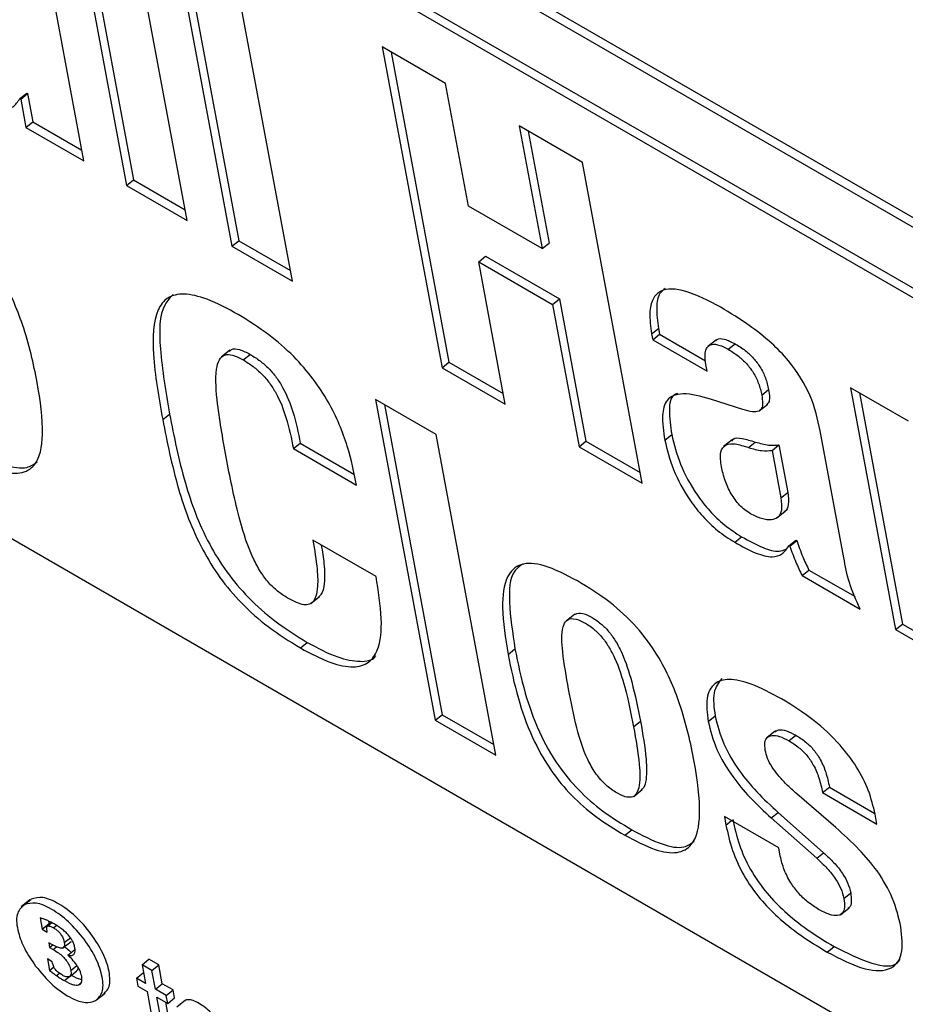
# Model space of a CAD drawing. Units: inches. Extents: x 0.1 to 10.8, y 0.2 to 8.4.
# Drawn here: x 9.2 to 9.2, y 6.1 to 6.1 of the extents above; entities that cross this region are included whole.
import ezdxf

# ---------------------------------------------------------------- set-up
doc = ezdxf.new("R2010")
doc.units = ezdxf.units.IN
doc.header["$MEASUREMENT"] = 0

msp = doc.modelspace()

# ---------------------------------------------------------------- linework, layer by layer
at = {"color": 7, "linetype": 'Continuous', "lineweight": 25}
for p, q in [((9.2727366, 6.06880611), (9.12863936, 6.15199168)), ((9.27303971, 6.06904913), (9.12894247, 6.1522347)), ((9.13080587, 6.14806996), (9.27168686, 6.0667411)), ((9.13050276, 6.14782694), (9.27138375, 6.06649808)), ((9.28224002, 6.02674439), (9.13363953, 6.11252963)), ((9.19060957, 6.11067635), (9.19323878, 6.09657472)), ((9.19100002, 6.11045096), (9.19354189, 6.09681773)), ((9.195902, 6.09503728), (9.19327279, 6.10913891)), ((9.19136691, 6.09765532), (9.1893858, 6.10828095)), ((9.19524078, 6.10800282), (9.19786998, 6.09390118)), ((9.19563122, 6.10777742), (9.19817309, 6.0941442)), ((9.2005332, 6.09236374), (9.19790399, 6.10646538)), ((9.20726397, 6.10106197), (9.20448517, 6.10266614)), ((9.20448517, 6.10266614), (9.20711438, 6.08856451)), ((9.20487561, 6.10244074), (9.20741749, 6.08880752)), ((9.20826928, 6.09567008), (9.20726397, 6.10106197)), ((9.18854877, 6.10039253), (9.18885188, 6.10063554)), ((9.1885873, 6.10037028), (9.18889041, 6.1006133)), ((9.18885188, 6.10063554), (9.18889041, 6.1006133)), ((9.18889041, 6.1006133), (9.1891224, 6.09936905)), ((9.18854877, 6.10039253), (9.1885873, 6.10037028)), ((9.1885873, 6.10037028), (9.18881929, 6.09912603)), ((9.18881929, 6.09912603), (9.1891224, 6.09936905)), ((9.18881929, 6.09912603), (9.19136691, 6.09765532)), ((9.1891224, 6.09936905), (9.19127958, 6.09812374)), ((9.21328521, 6.09758599), (9.21050598, 6.0991904)), ((9.21050598, 6.0991904), (9.21151128, 6.09379851)), ((9.21089642, 6.098965), (9.21181439, 6.09404153)), ((9.21591441, 6.08348435), (9.21328521, 6.09758599)), ((9.19323878, 6.09657472), (9.19354189, 6.09681773)), ((9.19323878, 6.09657472), (9.195902, 6.09503728)), ((9.19354189, 6.09681773), (9.19581466, 6.09550569)), ((9.21151128, 6.09379851), (9.20826928, 6.09567008)), ((9.19786998, 6.09390118), (9.19817309, 6.0941442)), ((9.19817309, 6.0941442), (9.20044586, 6.09283215)), ((9.21151128, 6.09379851), (9.21181439, 6.09404153)), ((9.19786998, 6.09390118), (9.2005332, 6.09236374)), ((9.20872586, 6.09322123), (9.20902896, 6.09346425)), ((9.20989318, 6.08696034), (9.20872586, 6.09322123)), ((9.20872586, 6.09322123), (9.21196787, 6.09134966)), ((9.20902896, 6.09346425), (9.21227097, 6.09159267)), ((9.21196787, 6.09134966), (9.21227097, 6.09159267)), ((9.21196787, 6.09134966), (9.21313519, 6.08508876)), ((9.21227097, 6.09159267), (9.2134383, 6.08533178)), ((9.21632656, 6.09004952), (9.21662966, 6.09029254)), ((9.21632656, 6.09004952), (9.21637442, 6.08979278)), ((9.21637442, 6.08979278), (9.21667753, 6.0900358)), ((9.21662966, 6.09029254), (9.21667753, 6.0900358)), ((9.21667753, 6.0900358), (9.21869768, 6.08886959)), ((9.21637442, 6.08979278), (9.21876751, 6.08841129)), ((9.21917249, 6.08979646), (9.2187936, 6.08949269)), ((9.2196896, 6.08937694), (9.2199927, 6.08961996)), ((9.19778315, 6.08933023), (9.19740427, 6.08902646)), ((9.19837032, 6.08890847), (9.19867343, 6.08915148)), ((9.20711438, 6.08856451), (9.20741749, 6.08880752)), ((9.20741749, 6.08880752), (9.20980585, 6.08742875)), ((9.20711438, 6.08856451), (9.20989318, 6.08696034)), ((9.21876751, 6.08841129), (9.21871229, 6.08870746)), ((9.22116768, 6.08736055), (9.22147079, 6.08760357)), ((9.22761582, 6.08621122), (9.2250682, 6.08768193)), ((9.2250682, 6.08768193), (9.22704932, 6.07705631)), ((9.22545864, 6.08745654), (9.22735242, 6.07729933)), ((9.20685083, 6.08563428), (9.20418741, 6.08717184)), ((9.20418741, 6.08717184), (9.20681662, 6.0730702)), ((9.22033799, 6.0867292), (9.21891014, 6.08718324)), ((9.20457785, 6.08694644), (9.20711973, 6.07331322)), ((9.22105132, 6.08666181), (9.2214302, 6.08696558)), ((9.19483032, 6.08628166), (9.19513342, 6.08652468)), ((9.22477541, 6.08020202), (9.22373331, 6.08579129)), ((9.20948004, 6.07153264), (9.20685083, 6.08563428)), ((9.21313519, 6.08508876), (9.2134383, 6.08533178)), ((9.2134383, 6.08533178), (9.21582708, 6.08395277)), ((9.2169041, 6.08538037), (9.21720721, 6.08562338)), ((9.21986611, 6.08539771), (9.21948723, 6.08509394)), ((9.2205813, 6.0850554), (9.2208844, 6.08529841)), ((9.20057871, 6.08500771), (9.20088181, 6.08525072)), ((9.20057871, 6.08500771), (9.20335772, 6.08340342)), ((9.20088181, 6.08525072), (9.20323998, 6.08388938)), ((9.21313519, 6.08508876), (9.21591441, 6.08348435)), ((9.22162063, 6.0849312), (9.22192374, 6.08517422)), ((9.22162063, 6.0849312), (9.22201096, 6.08283766)), ((9.22192374, 6.08517422), (9.22231407, 6.08308068)), ((9.22201096, 6.08283766), (9.22231407, 6.08308068)), ((9.22181568, 6.08195156), (9.22219456, 6.08225533)), ((9.20421, 6.07938651), (9.20143098, 6.0809908)), ((9.21998025, 6.0808905), (9.22028336, 6.08113351)), ((9.22236644, 6.08074665), (9.22266955, 6.08098967)), ((9.22240497, 6.08072441), (9.22270808, 6.08096743)), ((9.22266955, 6.08098967), (9.22270808, 6.08096743)), ((9.22236644, 6.08074665), (9.22240497, 6.08072441)), ((9.22293911, 6.07942908), (9.22324222, 6.0796721)), ((9.22324222, 6.0796721), (9.22526775, 6.07850278)), ((9.22293911, 6.07942908), (9.22548674, 6.07795837)), ((9.20134562, 6.07820109), (9.20172451, 6.07850486)), ((9.21294426, 6.07773213), (9.21256538, 6.07742836)), ((9.22704932, 6.07705631), (9.22735242, 6.07729933)), ((9.22704932, 6.07705631), (9.22971253, 6.07551887)), ((9.22735242, 6.07729933), (9.22962519, 6.07598728)), ((9.20088609, 6.07624713), (9.2011892, 6.07649014)), ((9.21001395, 6.07596539), (9.21031706, 6.07620841)), ((9.20681662, 6.0730702), (9.20711973, 6.07331322)), ((9.20711973, 6.07331322), (9.20939271, 6.07200105)), ((9.21881237, 6.07301867), (9.21911548, 6.07326168)), ((9.20681662, 6.0730702), (9.20948004, 6.07153264)), ((9.21553345, 6.07277906), (9.21583656, 6.07302207)), ((9.22177377, 6.0726024), (9.22139488, 6.07229863)), ((9.22236392, 6.07216689), (9.22266703, 6.0724099)), ((9.22383947, 6.06988748), (9.22414258, 6.0701305)), ((9.22414258, 6.0701305), (9.22614111, 6.06897677)), ((9.21553754, 6.06972419), (9.21591642, 6.07002796)), ((9.22441781, 6.06835513), (9.22271315, 6.06983279)), ((9.22383947, 6.06988748), (9.22623255, 6.06850598)), ((9.22191641, 6.06745515), (9.21952333, 6.06883665)), ((9.21952333, 6.06883665), (9.2195933, 6.0684614)), ((9.22158442, 6.06877473), (9.22188753, 6.06901774)), ((9.22188753, 6.06901774), (9.22388805, 6.06724612)), ((9.22623255, 6.06850598), (9.22615152, 6.06894059)), ((9.22158442, 6.06877473), (9.22358494, 6.06700311)), ((9.21514741, 6.06801424), (9.21545052, 6.06825726)), ((9.2219827, 6.06709962), (9.22191641, 6.06745515)), ((9.22358494, 6.06700311), (9.22388805, 6.06724612)), ((9.22477452, 6.06524124), (9.22507762, 6.06548426)), ((9.1889941, 6.06517242), (9.18861522, 6.06486865)), ((9.18874162, 6.06495805), (9.18904473, 6.06520107)), ((9.22462742, 6.0645226), (9.2250063, 6.06482637)), ((9.1894401, 6.06437889), (9.18953168, 6.06388771)), ((9.18953168, 6.06388771), (9.18983479, 6.06413072)), ((9.18994472, 6.06417733), (9.18975947, 6.0640288)), ((9.18981393, 6.0642426), (9.18983479, 6.06413072)), ((9.18983479, 6.06413072), (9.18986491, 6.06411334)), ((9.18953168, 6.06388771), (9.18975554, 6.06375848)), ((9.18975554, 6.06375848), (9.1897465, 6.06381896)), ((9.1899559, 6.06321406), (9.18981978, 6.06329263)), ((9.18981978, 6.06329263), (9.18985866, 6.06308412)), ((9.18985866, 6.06308412), (9.18999587, 6.06319412)), ((9.19043156, 6.06304488), (9.19081045, 6.06334865)), ((9.18985866, 6.06308412), (9.19001948, 6.06299128)), ((9.19065639, 6.06273834), (9.1909595, 6.06298136)), ((9.22404419, 6.06287824), (9.2243473, 6.06312126)), ((9.18997408, 6.06245506), (9.18976258, 6.06257715)), ((9.18976258, 6.06257715), (9.18985604, 6.0620759)), ((9.18999036, 6.06239077), (9.18997408, 6.06245506)), ((9.19392447, 6.06231851), (9.19422758, 6.06256153)), ((9.19465958, 6.06231214), (9.19422758, 6.06256153)), ((9.18985604, 6.0620759), (9.19004185, 6.06222487)), ((9.19074689, 6.06181172), (9.19104999, 6.06205474)), ((9.19367623, 6.06172861), (9.19397934, 6.06197163)), ((9.19392447, 6.06231851), (9.19407766, 6.06149687)), ((9.19435647, 6.06206912), (9.19392447, 6.06231851)), ((9.19399033, 6.06196528), (9.19397934, 6.06197163)), ((9.19435647, 6.06206912), (9.19465958, 6.06231214)), ((9.19450966, 6.06124748), (9.19435647, 6.06206912)), ((9.19481277, 6.0614905), (9.19465958, 6.06231214)), ((9.19367623, 6.06172861), (9.19374096, 6.06138144)), ((9.19407766, 6.06149687), (9.19367623, 6.06172861)), ((9.19450966, 6.06124748), (9.19481277, 6.0614905)), ((9.19529126, 6.06121427), (9.19481277, 6.0614905)), ((9.19192531, 6.06077561), (9.1923042, 6.06107938)), ((9.19374096, 6.06138144), (9.19414239, 6.0611497)), ((9.19414239, 6.0611497), (9.19450579, 6.0592006)), ((9.19498816, 6.06097125), (9.19450966, 6.06124748)), ((9.19498816, 6.06097125), (9.19529126, 6.06121427)), ((9.19535599, 6.0608671), (9.19529126, 6.06121427)), ((9.19457439, 6.06090031), (9.19505288, 6.06062408)), ((9.19491226, 6.05908815), (9.19457439, 6.06090031)), ((9.19521537, 6.05933117), (9.19496484, 6.06067491)), ((9.19505288, 6.06062408), (9.19498816, 6.06097125)), ((9.19505288, 6.06062408), (9.19535599, 6.0608671)), ((9.19583142, 6.06075886), (9.19545254, 6.06045509))]:
    msp.add_line(p, q, dxfattribs=at)
at = {"color": 8, "linetype": 'Continuous', "lineweight": 25}
for p, q in [((9.2195933, 6.0684614), (9.21983611, 6.06865608)), ((9.18977573, 6.06403406), (9.18995053, 6.06417421)), ((9.19002485, 6.06394972), (9.19015447, 6.06405365)), ((9.19050581, 6.06329342), (9.19077069, 6.06350579)), ((9.19001948, 6.06299128), (9.19016641, 6.06310908)), ((9.19015701, 6.06184573), (9.19028956, 6.061952)), ((9.19079212, 6.0620725), (9.19106222, 6.06228906)), ((9.19050807, 6.06162356), (9.19072734, 6.06179937)), ((9.19112868, 6.06143301), (9.19124638, 6.06152738))]:
    msp.add_line(p, q, dxfattribs=at)
at = {"color": 7, "linetype": 'Continuous', "lineweight": 25}
for points, knots in [([(9.18618836, 6.10039814), (9.18648776, 6.10024286), (9.18707267, 6.0999395), (9.18777311, 6.09984078), (9.18827867, 6.0999929), (9.18845682, 6.10025648), (9.18854877, 6.10039253)], [0, 0, 0, 0, 0.28416022, 0.55513237, 0.77039147, 1, 1, 1, 1]), ([(9.1862581, 6.08469168), (9.18671269, 6.08445062), (9.18754984, 6.0840067), (9.18859329, 6.08385013), (9.18938381, 6.08430149), (9.1896494, 6.08572048), (9.18934433, 6.08790782), (9.18882355, 6.09021438), (9.18794528, 6.09231525), (9.18677716, 6.09390389), (9.18552308, 6.09505591), (9.18465282, 6.09558116), (9.1841739, 6.09587021)], [0, 0, 0, 0, 0.08719299, 0.16056849, 0.23007383, 0.34744964, 0.49760516, 0.64970694, 0.76688671, 0.83569445, 0.90957811, 1, 1, 1, 1]), ([(9.19815379, 6.09090167), (9.19768799, 6.09115178), (9.19683697, 6.09160873), (9.19575885, 6.09186544), (9.19501068, 6.09169242), (9.19441096, 6.09090488), (9.19434749, 6.08903178), (9.19465875, 6.08725891), (9.19483032, 6.08628166)], [0, 0, 0, 0, 0.14218447, 0.25976689, 0.36485164, 0.46955469, 0.70760475, 1, 1, 1, 1]), ([(9.1952929, 6.09178514), (9.19516087, 6.09165025), (9.19467052, 6.09114928), (9.1946685, 6.08925278), (9.19496821, 6.0874941), (9.19513342, 6.08652468)], [0, 0, 0, 0, 0.14190403, 0.52699518, 1, 1, 1, 1]), ([(9.21936272, 6.09122233), (9.21883721, 6.09149937), (9.21784373, 6.09202309), (9.21680169, 6.09206947), (9.21634499, 6.09160445), (9.21619894, 6.09095822), (9.21628181, 6.09036816), (9.21632656, 6.09004952)], [0, 0, 0, 0, 0.28747894, 0.54346956, 0.67812604, 0.8261869, 1, 1, 1, 1]), ([(9.21692138, 6.09205188), (9.21683783, 6.09198412), (9.21661708, 6.09180509), (9.21650807, 6.09119385), (9.21658703, 6.09060858), (9.21662966, 6.09029254)], [0, 0, 0, 0, 0.21883048, 0.57816565, 1, 1, 1, 1]), ([(9.20335772, 6.08340342), (9.20324271, 6.08396279), (9.20300805, 6.08510412), (9.20234195, 6.08673794), (9.20145306, 6.08810254), (9.20055428, 6.08913235), (9.19941554, 6.09012179), (9.1986026, 6.09062426), (9.19815379, 6.09090167)], [0, 0, 0, 0, 0.215831819, 0.440376226, 0.555041259, 0.678644005, 0.822583767, 1, 1, 1, 1]), ([(9.22373331, 6.08579129), (9.22362627, 6.0862954), (9.22342341, 6.08725078), (9.22254072, 6.08871748), (9.22153753, 6.08972623), (9.22051773, 6.09052557), (9.21977763, 6.09097204), (9.21936272, 6.09122233)], [0, 0, 0, 0, 0.25166179, 0.47694033, 0.61366719, 0.78341911, 1, 1, 1, 1]), ([(9.21871229, 6.08870746), (9.21869248, 6.08884898), (9.21865499, 6.08911678), (9.21871771, 6.08941859), (9.2188953, 6.0896006), (9.21922851, 6.08961125), (9.21952909, 6.08945851), (9.2196896, 6.08937694)], [0, 0, 0, 0, 0.206141957, 0.390062892, 0.561148368, 0.765648146, 1, 1, 1, 1]), ([(9.21914698, 6.08975128), (9.21916517, 6.08977219), (9.21924406, 6.08986292), (9.21953751, 6.08984711), (9.21983425, 6.08969903), (9.2199927, 6.08961996)], [0, 0, 0, 0, 0.12250601, 0.53140805, 1, 1, 1, 1]), ([(9.2199927, 6.08961996), (9.22014286, 6.0895266), (9.22041654, 6.08935643), (9.22080581, 6.08899753), (9.22112752, 6.08857216), (9.22136202, 6.08808378), (9.22143271, 6.08777168), (9.22147079, 6.08760357)], [0, 0, 0, 0, 0.21895725, 0.39909056, 0.56255193, 0.76437842, 1, 1, 1, 1]), ([(9.19776346, 6.08927759), (9.19779317, 6.08931016), (9.19788787, 6.08941403), (9.19821075, 6.08938767), (9.19851454, 6.08923259), (9.19867343, 6.08915148)], [0, 0, 0, 0, 0.17898361, 0.57060423, 1, 1, 1, 1]), ([(9.2196896, 6.08937694), (9.21983975, 6.08928358), (9.22011343, 6.08911341), (9.2205027, 6.08875452), (9.22082441, 6.08832915), (9.22105892, 6.08784076), (9.22112961, 6.08752866), (9.22116768, 6.08736055)], [0, 0, 0, 0, 0.21895725, 0.39909056, 0.56255193, 0.76437842, 1, 1, 1, 1]), ([(9.19764617, 6.08447978), (9.19749629, 6.08531875), (9.19724571, 6.08672148), (9.19712194, 6.08823555), (9.19728857, 6.0889204), (9.1975244, 6.08915398), (9.19790256, 6.08915098), (9.19820969, 6.08899175), (9.19837032, 6.08890847)], [0, 0, 0, 0, 0.40386646, 0.67525517, 0.77096087, 0.84902532, 0.92103947, 1, 1, 1, 1]), ([(9.19837032, 6.08890847), (9.19851645, 6.08881826), (9.1987902, 6.08864926), (9.19918984, 6.08830107), (9.1995365, 6.087896), (9.19995072, 6.08723526), (9.20033077, 6.08622521), (9.20048758, 6.08545518), (9.20057871, 6.08500771)], [0, 0, 0, 0, 0.11458158, 0.2146588, 0.30940508, 0.4092979, 0.65673771, 1, 1, 1, 1]), ([(9.19867343, 6.08915148), (9.19881956, 6.08906127), (9.19909331, 6.08889227), (9.19949294, 6.08854409), (9.19983961, 6.08813901), (9.20025383, 6.08747828), (9.20063388, 6.08646823), (9.20079069, 6.0856982), (9.20088181, 6.08525072)], [0, 0, 0, 0, 0.11458158, 0.2146588, 0.30940508, 0.4092979, 0.65673771, 1, 1, 1, 1]), ([(9.21746022, 6.08742803), (9.21740764, 6.08741113), (9.2171545, 6.08732977), (9.21706811, 6.08666234), (9.21715776, 6.08599274), (9.21720721, 6.08562338)], [0, 0, 0, 0, 0.10519071, 0.5064052, 1, 1, 1, 1]), ([(9.22147079, 6.08760357), (9.22148825, 6.08748669), (9.22152047, 6.08727108), (9.22149484, 6.08703494), (9.22141316, 6.08697122), (9.2213823, 6.08694714)], [0, 0, 0, 0, 0.424182478, 0.782445515, 1, 1, 1, 1]), ([(9.21891014, 6.08718324), (9.21848831, 6.08730166), (9.21772368, 6.08751632), (9.21695938, 6.08724833), (9.21674337, 6.08644779), (9.21684696, 6.08575985), (9.2169041, 6.08538037)], [0, 0, 0, 0, 0.30445326, 0.55187414, 0.75280476, 1, 1, 1, 1]), ([(9.22116768, 6.08736055), (9.22118603, 6.08724258), (9.22121988, 6.08702498), (9.22118049, 6.08677299), (9.22103002, 6.08662635), (9.22073853, 6.08661301), (9.22048174, 6.0866875), (9.22033799, 6.0867292)], [0, 0, 0, 0, 0.19754629, 0.36439319, 0.52262442, 0.73274904, 1, 1, 1, 1]), ([(9.19483032, 6.08628166), (9.19502572, 6.08529065), (9.19538022, 6.08349282), (9.19624171, 6.08108575), (9.19731519, 6.0793323), (9.19831614, 6.07814953), (9.19954707, 6.07707325), (9.20041243, 6.07653935), (9.20088609, 6.07624713)], [0, 0, 0, 0, 0.29239525, 0.53044531, 0.63514836, 0.74023311, 0.85781553, 1, 1, 1, 1]), ([(9.19513342, 6.08652468), (9.19532883, 6.08553366), (9.19568332, 6.08373583), (9.19654481, 6.08132877), (9.19761829, 6.07957531), (9.19861925, 6.07839254), (9.19985017, 6.07731626), (9.20071554, 6.07678237), (9.2011892, 6.07649014)], [0, 0, 0, 0, 0.29239525, 0.53044531, 0.63514836, 0.74023311, 0.85781553, 1, 1, 1, 1]), ([(9.2169041, 6.08538037), (9.21700864, 6.08495824), (9.21721604, 6.08412074), (9.21785733, 6.08291315), (9.21857462, 6.08200379), (9.21925295, 6.08135347), (9.21972727, 6.08105154), (9.21998025, 6.0808905)], [0, 0, 0, 0, 0.27161564, 0.53887703, 0.67946884, 0.82904411, 1, 1, 1, 1]), ([(9.21720721, 6.08562338), (9.21731175, 6.08520125), (9.21751915, 6.08436375), (9.21816044, 6.08315617), (9.21887773, 6.08224681), (9.21955605, 6.08159649), (9.22003038, 6.08129455), (9.22028336, 6.08113351)], [0, 0, 0, 0, 0.27161564, 0.53887703, 0.67946884, 0.82904411, 1, 1, 1, 1]), ([(9.21985403, 6.08533867), (9.2198714, 6.08536752), (9.21995103, 6.08549974), (9.22033307, 6.0854701), (9.22068848, 6.08535943), (9.2208844, 6.08529841)], [0, 0, 0, 0, 0.11128008, 0.51006314, 1, 1, 1, 1]), ([(9.2208844, 6.08529841), (9.22108575, 6.08524001), (9.22146733, 6.08512932), (9.22177732, 6.08515981), (9.22192374, 6.08517422)], [0, 0, 0, 0, 0.52765798, 1, 1, 1, 1]), ([(9.18656121, 6.0849347), (9.18701264, 6.08469765), (9.18784397, 6.08426112), (9.18883217, 6.08407423), (9.18916914, 6.08432593), (9.18930525, 6.08442759)], [0, 0, 0, 0, 0.41462483, 0.76354398, 1, 1, 1, 1]), ([(9.21939646, 6.08420604), (9.21936553, 6.08443764), (9.21930738, 6.08487312), (9.21955863, 6.08521663), (9.22001688, 6.08524216), (9.22038072, 6.08512177), (9.2205813, 6.0850554)], [0, 0, 0, 0, 0.27912201, 0.52482036, 0.73804118, 1, 1, 1, 1]), ([(9.2205813, 6.0850554), (9.22078264, 6.08499699), (9.22116422, 6.0848863), (9.22147421, 6.0849168), (9.22162063, 6.0849312)], [0, 0, 0, 0, 0.52765798, 1, 1, 1, 1]), ([(9.20036069, 6.07841863), (9.20021854, 6.07850582), (9.1999452, 6.07867349), (9.19952707, 6.07904995), (9.19914304, 6.07954831), (9.19862239, 6.08051864), (9.198095, 6.08221827), (9.19781842, 6.08361185), (9.19764617, 6.08447978)], [0, 0, 0, 0, 0.07285672, 0.14010436, 0.21111896, 0.29834836, 0.56300672, 1, 1, 1, 1]), ([(9.22067611, 6.08214548), (9.22059152, 6.08219908), (9.22043025, 6.08230127), (9.22011954, 6.08258808), (9.21978661, 6.08304799), (9.21952591, 6.08363751), (9.21944146, 6.08400842), (9.21939646, 6.08420604)], [0, 0, 0, 0, 0.12662094, 0.24138894, 0.4647853, 0.71483013, 1, 1, 1, 1]), ([(9.22201096, 6.08283766), (9.2220325, 6.08264884), (9.22207263, 6.08229705), (9.22190343, 6.08197437), (9.221593, 6.08184952), (9.2211742, 6.081897), (9.22083873, 6.08206436), (9.22067611, 6.08214548)], [0, 0, 0, 0, 0.22509406, 0.41936583, 0.60059386, 0.8063833, 1, 1, 1, 1]), ([(9.22231407, 6.08308068), (9.22233239, 6.08289624), (9.22236653, 6.08255262), (9.22227231, 6.08227952), (9.22216046, 6.08223537), (9.22215173, 6.08223193)], [0, 0, 0, 0, 0.5165094, 0.96229279, 1, 1, 1, 1]), ([(9.20143098, 6.0809908), (9.20150516, 6.0805543), (9.20163391, 6.07979657), (9.20166354, 6.07889569), (9.20154495, 6.07837449), (9.20131658, 6.07815726), (9.20095371, 6.07811423), (9.20059784, 6.0782969), (9.20036069, 6.07841863)], [0, 0, 0, 0, 0.29420814, 0.51071712, 0.66728, 0.75864, 0.83915495, 1, 1, 1, 1]), ([(9.22028336, 6.08113351), (9.22060041, 6.08095927), (9.22118506, 6.08063794), (9.22187584, 6.08044057), (9.22213549, 6.08054806), (9.22222784, 6.0805863)], [0, 0, 0, 0, 0.43289596, 0.79828287, 1, 1, 1, 1]), ([(9.22270808, 6.08096743), (9.22278875, 6.08073166), (9.22293335, 6.08030905), (9.22314753, 6.07986737), (9.22324222, 6.0796721)], [0, 0, 0, 0, 0.557892789, 1, 1, 1, 1]), ([(9.20180051, 6.08077748), (9.20184772, 6.08049581), (9.20194876, 6.07989296), (9.20195716, 6.07914975), (9.20187388, 6.07864032), (9.2017145, 6.07852046), (9.20167396, 6.07848998)], [0, 0, 0, 0, 0.30807077, 0.659348723, 0.913366305, 1, 1, 1, 1]), ([(9.21998025, 6.0808905), (9.22029929, 6.08071346), (9.22088761, 6.08038699), (9.22161508, 6.0802044), (9.22210137, 6.08035233), (9.22227378, 6.08060881), (9.22236644, 6.08074665)], [0, 0, 0, 0, 0.30484985, 0.56215912, 0.7646744, 1, 1, 1, 1]), ([(9.22240497, 6.08072441), (9.22248564, 6.08048864), (9.22263025, 6.08006604), (9.22284442, 6.07962435), (9.22293911, 6.07942908)], [0, 0, 0, 0, 0.55789279, 1, 1, 1, 1]), ([(9.22548674, 6.07795837), (9.22531182, 6.07835429), (9.22496, 6.07915063), (9.22483717, 6.07985025), (9.22477541, 6.08020202)], [0, 0, 0, 0, 0.4971802, 1, 1, 1, 1]), ([(9.21306321, 6.07919277), (9.21255956, 6.07945788), (9.21163551, 6.07994428), (9.21051712, 6.08001656), (9.20985577, 6.07936105), (9.20969713, 6.07794922), (9.20990091, 6.07667322), (9.21001395, 6.07596539)], [0, 0, 0, 0, 0.19388949, 0.355729037, 0.514154037, 0.730489862, 1, 1, 1, 1]), ([(9.21064185, 6.07992351), (9.21051515, 6.07983136), (9.21009123, 6.07952306), (9.21002187, 6.07816525), (9.21021174, 6.07690661), (9.21031706, 6.07620841)], [0, 0, 0, 0, 0.15953769, 0.53377587, 1, 1, 1, 1]), ([(9.20088609, 6.07624713), (9.20134156, 6.07600463), (9.20217378, 6.07556154), (9.20321404, 6.07534698), (9.20391835, 6.07555492), (9.20439369, 6.07624537), (9.20450716, 6.07755096), (9.2043125, 6.07875335), (9.20421, 6.07938651)], [0, 0, 0, 0, 0.16945227, 0.30962322, 0.43503296, 0.55879524, 0.76766736, 1, 1, 1, 1]), ([(9.21514741, 6.06801424), (9.21560202, 6.06777317), (9.2164392, 6.06732922), (9.21748268, 6.06717263), (9.21827319, 6.067624), (9.21853873, 6.06904303), (9.21823363, 6.07123038), (9.21771285, 6.07353694), (9.21683459, 6.07563781), (9.21566646, 6.07722645), (9.21441238, 6.07837847), (9.21354213, 6.07890371), (9.21306321, 6.07919277)], [0, 0, 0, 0, 0.08719726, 0.16057366, 0.23007808, 0.34745227, 0.49760706, 0.64970827, 0.76688759, 0.83569507, 0.90957845, 1, 1, 1, 1]), ([(9.21267717, 6.07442795), (9.21257742, 6.07498037), (9.21240138, 6.07595537), (9.21234138, 6.07702103), (9.21256426, 6.07748567), (9.21288789, 6.0775757), (9.21332867, 6.0774009), (9.21376168, 6.0771161), (9.21414424, 6.07673658), (9.21445623, 6.07629351), (9.21484831, 6.07552612), (9.21522739, 6.07431845), (9.21541993, 6.07335002), (9.21553345, 6.07277906)], [0, 0, 0, 0, 0.18780022, 0.33146087, 0.38741107, 0.4383224, 0.49398441, 0.54414114, 0.58385665, 0.62574768, 0.67502562, 0.80840263, 1, 1, 1, 1]), ([(9.21290708, 6.07770068), (9.2129964, 6.07774162), (9.21318436, 6.07782778), (9.2136338, 6.0776415), (9.21406439, 6.07735959), (9.21444744, 6.07697948), (9.21475931, 6.07653656), (9.21515145, 6.0757691), (9.21553048, 6.07456148), (9.21572303, 6.07359304), (9.21583656, 6.07302207)], [0, 0, 0, 0, 0.08235086, 0.17328949, 0.2552338, 0.32011961, 0.3885597, 0.46906826, 0.68697494, 1, 1, 1, 1]), ([(9.2011892, 6.07649014), (9.201647, 6.07624491), (9.20248351, 6.07579682), (9.20349684, 6.07561376), (9.20405541, 6.07568812), (9.20419515, 6.07588614), (9.20420455, 6.07589946)], [0, 0, 0, 0, 0.38158778, 0.69723726, 0.97964615, 1, 1, 1, 1]), ([(9.21031706, 6.07620841), (9.21044831, 6.07557058), (9.21068739, 6.07440869), (9.21129052, 6.07266835), (9.21211206, 6.07116508), (9.21312147, 6.06995161), (9.21424381, 6.06898118), (9.21502407, 6.06851309), (9.21545052, 6.06825726)], [0, 0, 0, 0, 0.23322372, 0.42484783, 0.58578667, 0.70651292, 0.83959616, 1, 1, 1, 1]), ([(9.21001395, 6.07596539), (9.2101452, 6.07532756), (9.21038428, 6.07416567), (9.21098741, 6.07242533), (9.21180895, 6.07092206), (9.21281836, 6.06970859), (9.2139407, 6.06873816), (9.21472096, 6.06827007), (9.21514741, 6.06801424)], [0, 0, 0, 0, 0.233223717, 0.424847831, 0.585786667, 0.706512921, 0.839596164, 1, 1, 1, 1]), ([(9.21940762, 6.07490334), (9.21926562, 6.07471874), (9.21897452, 6.07434033), (9.21906774, 6.07362702), (9.21911548, 6.07326168)], [0, 0, 0, 0, 0.48782392, 1, 1, 1, 1]), ([(9.22203705, 6.07401228), (9.22158244, 6.074255), (9.22075945, 6.0746944), (9.21973752, 6.07492314), (9.21903546, 6.07472933), (9.21868769, 6.07408012), (9.21877032, 6.07337665), (9.21881237, 6.07301867)], [0, 0, 0, 0, 0.24603749, 0.44541022, 0.61611731, 0.8046437, 1, 1, 1, 1]), ([(9.21553345, 6.07277906), (9.21563114, 6.0722172), (9.21579684, 6.07126425), (9.21583098, 6.07025568), (9.21566498, 6.06981049), (9.21546285, 6.06966423), (9.21514659, 6.06968816), (9.21472814, 6.0698949), (9.21425408, 6.07024822), (9.21381476, 6.0707787), (9.21334395, 6.07164379), (9.21297311, 6.0728889), (9.2127842, 6.07387133), (9.21267717, 6.07442795)], [0, 0, 0, 0, 0.19160691, 0.32498238, 0.37425775, 0.41614647, 0.45586077, 0.50601722, 0.56167904, 0.61259021, 0.66854023, 0.81220039, 1, 1, 1, 1]), ([(9.22615152, 6.06894059), (9.22607033, 6.06928445), (9.22591667, 6.06993522), (9.22537527, 6.07101446), (9.22454508, 6.07211149), (9.22337788, 6.07318175), (9.22251519, 6.07371611), (9.22203705, 6.07401228)], [0, 0, 0, 0, 0.1849435, 0.35001504, 0.51308045, 0.73012885, 1, 1, 1, 1]), ([(9.21911548, 6.07326168), (9.21921504, 6.07286032), (9.21940463, 6.07209606), (9.2201149, 6.07089095), (9.22097032, 6.06986276), (9.22156909, 6.06931112), (9.22188753, 6.06901774)], [0, 0, 0, 0, 0.28518637, 0.54303564, 0.75697441, 1, 1, 1, 1]), ([(9.21583656, 6.07302207), (9.21593692, 6.07245677), (9.21610716, 6.07149795), (9.21611993, 6.07051697), (9.21600048, 6.07008816), (9.21589284, 6.07002774), (9.21586665, 6.07001304)], [0, 0, 0, 0, 0.49116462, 0.8330589, 0.95937126, 1, 1, 1, 1]), ([(9.21881237, 6.07301867), (9.21891194, 6.0726173), (9.21910152, 6.07185304), (9.21981179, 6.07064794), (9.22066721, 6.06961974), (9.22126598, 6.0690681), (9.22158442, 6.06877473)], [0, 0, 0, 0, 0.28518637, 0.54303564, 0.75697441, 1, 1, 1, 1]), ([(9.22132316, 6.07174554), (9.22130893, 6.0718697), (9.22128194, 6.07210531), (9.22139323, 6.07232988), (9.22161484, 6.07242461), (9.22194684, 6.072381), (9.22222192, 6.07223979), (9.22236392, 6.07216689)], [0, 0, 0, 0, 0.20105965, 0.38155565, 0.55722221, 0.77141611, 1, 1, 1, 1]), ([(9.22174095, 6.07256494), (9.22179466, 6.07259715), (9.22192381, 6.07267459), (9.22225196, 6.07262138), (9.22252571, 6.07248191), (9.22266703, 6.0724099)], [0, 0, 0, 0, 0.25620337, 0.61601523, 1, 1, 1, 1]), ([(9.22266703, 6.0724099), (9.22281367, 6.07231827), (9.22308269, 6.07215018), (9.22347128, 6.07176728), (9.22378799, 6.07129062), (9.22401638, 6.07072552), (9.22409736, 6.0703437), (9.22414258, 6.0701305)], [0, 0, 0, 0, 0.19267914, 0.35347523, 0.51063006, 0.72674607, 1, 1, 1, 1]), ([(9.22236392, 6.07216689), (9.22251057, 6.07207526), (9.22277958, 6.07190716), (9.22316817, 6.07152427), (9.22348489, 6.0710476), (9.22371328, 6.0704825), (9.22379426, 6.07010068), (9.22383947, 6.06988748)], [0, 0, 0, 0, 0.19267914, 0.35347523, 0.51063006, 0.72674607, 1, 1, 1, 1]), ([(9.22271315, 6.06983279), (9.22255567, 6.06997227), (9.22227136, 6.07022407), (9.2218998, 6.07062506), (9.2216121, 6.07101276), (9.22140712, 6.07139985), (9.22135102, 6.07163082), (9.22132316, 6.07174554)], [0, 0, 0, 0, 0.259345, 0.46819112, 0.64135288, 0.8218635, 1, 1, 1, 1]), ([(9.2195933, 6.0684614), (9.21967361, 6.06809685), (9.2198255, 6.06740734), (9.22032206, 6.06627507), (9.22104648, 6.06523648), (9.22192267, 6.06434925), (9.22292741, 6.06355482), (9.22364662, 6.0631191), (9.22404419, 6.06287824)], [0, 0, 0, 0, 0.179219289, 0.338970834, 0.4948295, 0.631946951, 0.796546866, 1, 1, 1, 1]), ([(9.2198964, 6.06870442), (9.21997671, 6.06833986), (9.22012861, 6.06765035), (9.22062516, 6.06651808), (9.22134959, 6.0654795), (9.22222578, 6.06459226), (9.22323052, 6.06379784), (9.22394973, 6.06336212), (9.2243473, 6.06312126)], [0, 0, 0, 0, 0.17921929, 0.33897083, 0.4948295, 0.63194695, 0.79654687, 1, 1, 1, 1]), ([(9.21545052, 6.06825726), (9.21590197, 6.06802019), (9.21673333, 6.06758364), (9.21772156, 6.06739673), (9.21805851, 6.06764843), (9.21819462, 6.06775009)], [0, 0, 0, 0, 0.41464152, 0.76356195, 1, 1, 1, 1]), ([(9.22728162, 6.06398784), (9.2271876, 6.06440031), (9.2270121, 6.0651702), (9.22631399, 6.06640752), (9.22540777, 6.06746814), (9.22476856, 6.06804086), (9.22441781, 6.06835513)], [0, 0, 0, 0, 0.28558505, 0.53304688, 0.74377431, 1, 1, 1, 1]), ([(9.22365952, 6.064757), (9.22350111, 6.06485761), (9.22320334, 6.06504673), (9.22277441, 6.06546201), (9.22240553, 6.06595767), (9.2221171, 6.0665335), (9.22202938, 6.06690301), (9.2219827, 6.06709962)], [0, 0, 0, 0, 0.20186523, 0.37946984, 0.54928589, 0.76017609, 1, 1, 1, 1]), ([(9.22388805, 6.06724612), (9.22404, 6.0671055), (9.22433606, 6.06683152), (9.22471077, 6.06637007), (9.22497538, 6.06589525), (9.22504197, 6.06562757), (9.22507762, 6.06548426)], [0, 0, 0, 0, 0.27868735, 0.54297704, 0.75532137, 1, 1, 1, 1]), ([(9.22358494, 6.06700311), (9.2237369, 6.06686248), (9.22403295, 6.0665885), (9.22440767, 6.06612706), (9.22467227, 6.06565224), (9.22473886, 6.06538455), (9.22477452, 6.06524124)], [0, 0, 0, 0, 0.27868735, 0.54297704, 0.75532137, 1, 1, 1, 1]), ([(9.22507762, 6.06548426), (9.22509382, 6.06534669), (9.22512406, 6.06508983), (9.22506827, 6.06485868), (9.22497639, 6.06481715), (9.2249587, 6.06480915)], [0, 0, 0, 0, 0.48216146, 0.90029298, 1, 1, 1, 1]), ([(9.18874162, 6.06495805), (9.18861231, 6.06483527), (9.18835171, 6.06458783), (9.18843508, 6.06382107), (9.18873277, 6.06301356), (9.18907245, 6.06251608), (9.18924368, 6.06226532)], [0, 0, 0, 0, 0.27865881, 0.56159117, 0.77901513, 1, 1, 1, 1]), ([(9.19187422, 6.06074674), (9.19199318, 6.06085221), (9.19223126, 6.06106329), (9.19220802, 6.0617573), (9.19194165, 6.06257966), (9.19139723, 6.06345292), (9.1907036, 6.06424379), (9.18994755, 6.06479597), (9.18922522, 6.06510421), (9.18890273, 6.06500674), (9.18874162, 6.06495805)], [0, 0, 0, 0, 0.124913672, 0.249996115, 0.375118357, 0.500087886, 0.624936218, 0.750046036, 0.875129321, 1, 1, 1, 1]), ([(9.19217733, 6.06098976), (9.19229629, 6.06109523), (9.19253437, 6.06130631), (9.19251113, 6.06200031), (9.19224475, 6.06282267), (9.19170034, 6.06369594), (9.19100671, 6.0644868), (9.19025066, 6.06503898), (9.18952833, 6.06534722), (9.18920584, 6.06524976), (9.18904473, 6.06520107)], [0, 0, 0, 0, 0.12491367, 0.24999611, 0.37511836, 0.50008789, 0.62493622, 0.75004604, 0.87512932, 1, 1, 1, 1]), ([(9.22477452, 6.06524124), (9.22479277, 6.06510098), (9.22482686, 6.06483907), (9.22472898, 6.06457257), (9.2245013, 6.06445454), (9.22413206, 6.06450883), (9.22382378, 6.06467073), (9.22365952, 6.064757)], [0, 0, 0, 0, 0.20458291, 0.38199767, 0.55060149, 0.76054256, 1, 1, 1, 1]), ([(9.18974224, 6.0642758), (9.18968443, 6.06429921), (9.18958085, 6.06434116), (9.18948324, 6.06436733), (9.1894401, 6.06437889)], [0, 0, 0, 0, 0.55811432, 1, 1, 1, 1]), ([(9.19006156, 6.0641146), (9.190001, 6.06414833), (9.1898929, 6.06420853), (9.18978825, 6.06425526), (9.18974224, 6.0642758)], [0, 0, 0, 0, 0.56032654, 1, 1, 1, 1]), ([(9.19068635, 6.06362503), (9.19064026, 6.06367401), (9.19054132, 6.06377915), (9.19032808, 6.0639512), (9.1901671, 6.0640499), (9.19006156, 6.0641146)], [0, 0, 0, 0, 0.2309946, 0.49586273, 1, 1, 1, 1]), ([(9.1897465, 6.06381896), (9.18973907, 6.06388221), (9.18973037, 6.06395625), (9.18974855, 6.06401597), (9.18975889, 6.06403132), (9.18977048, 6.06403321), (9.18977573, 6.06403406)], [0, 0, 0, 0, 0.70181802, 0.821650536, 0.919183763, 1, 1, 1, 1]), ([(9.18977573, 6.06403406), (9.189819, 6.06402813), (9.18989561, 6.06401762), (9.18998567, 6.06397031), (9.19002485, 6.06394972)], [0, 0, 0, 0, 0.564962717, 1, 1, 1, 1]), ([(9.19002485, 6.06394972), (9.19007103, 6.06392105), (9.1901565, 6.06386799), (9.1902797, 6.0637566), (9.19038653, 6.06362018), (9.19046845, 6.06345641), (9.1904926, 6.06335105), (9.19050581, 6.06329342)], [0, 0, 0, 0, 0.20733787, 0.38370364, 0.54702, 0.7522255, 1, 1, 1, 1]), ([(9.19096589, 6.06307582), (9.19095373, 6.06312813), (9.19093065, 6.06322744), (9.19084569, 6.06342008), (9.19074633, 6.06354788), (9.19068635, 6.06362503)], [0, 0, 0, 0, 0.30604872, 0.58106934, 1, 1, 1, 1]), ([(9.22404419, 6.06287824), (9.22461821, 6.06258242), (9.22568953, 6.06203031), (9.22687055, 6.06203293), (9.22741546, 6.06275675), (9.22732801, 6.06356116), (9.22728162, 6.06398784)], [0, 0, 0, 0, 0.30480778, 0.56888088, 0.7713264, 1, 1, 1, 1]), ([(9.19050581, 6.06329342), (9.19051185, 6.06324427), (9.19052334, 6.06315078), (9.19047519, 6.06306259), (9.19036523, 6.06303833), (9.19018614, 6.06308869), (9.19003837, 6.06316915), (9.1899559, 6.06321406)], [0, 0, 0, 0, 0.17131818, 0.32582736, 0.48708913, 0.71372596, 1, 1, 1, 1]), ([(9.19001948, 6.06299128), (9.19009639, 6.0629444), (9.19023684, 6.06285879), (9.19043526, 6.06269623), (9.19060594, 6.06250898), (9.19073999, 6.06228471), (9.19077404, 6.06214612), (9.19079212, 6.0620725)], [0, 0, 0, 0, 0.236794851, 0.432446038, 0.599764564, 0.787402149, 1, 1, 1, 1]), ([(9.19047512, 6.06313539), (9.19050132, 6.06311882), (9.19059096, 6.06306212), (9.19070755, 6.06297029), (9.19078547, 6.06288021), (9.19080507, 6.06285755)], [0, 0, 0, 0, 0.23604254, 0.8077475, 1, 1, 1, 1]), ([(9.19065639, 6.06273834), (9.19072055, 6.06272932), (9.1908411, 6.06271236), (9.19094917, 6.06278398), (9.19098763, 6.06291173), (9.19097334, 6.06301959), (9.19096589, 6.06307582)], [0, 0, 0, 0, 0.30197025, 0.56731166, 0.77443758, 1, 1, 1, 1]), ([(9.2243473, 6.06312126), (9.22490848, 6.06283991), (9.22595584, 6.06231481), (9.22700788, 6.06218369), (9.22721876, 6.06251266), (9.22724713, 6.06255691)], [0, 0, 0, 0, 0.49974242, 0.93269898, 1, 1, 1, 1]), ([(9.19011285, 6.06210664), (9.19010377, 6.06211698), (9.19008364, 6.06213988), (9.19005942, 6.06218343), (9.19002105, 6.06227027), (9.19000369, 6.06233844), (9.18999036, 6.06239077)], [0, 0, 0, 0, 0.11397094, 0.25256845, 0.42621058, 1, 1, 1, 1]), ([(9.19105681, 6.06229854), (9.19098955, 6.06239084), (9.19086846, 6.06255699), (9.19072165, 6.06268253), (9.19065639, 6.06273834)], [0, 0, 0, 0, 0.55547717, 1, 1, 1, 1]), ([(9.18924368, 6.06226532), (9.18949226, 6.06196609), (9.18999331, 6.06136294), (9.19079286, 6.06084032), (9.19145733, 6.06060737), (9.19173453, 6.06070004), (9.19187422, 6.06074674)], [0, 0, 0, 0, 0.27858167, 0.56152583, 0.77903061, 1, 1, 1, 1]), ([(9.18985604, 6.0620759), (9.18991023, 6.06203159), (9.19001044, 6.06194965), (9.19011088, 6.06187843), (9.19015701, 6.06184573)], [0, 0, 0, 0, 0.54076124, 1, 1, 1, 1]), ([(9.19041894, 6.06186109), (9.19036098, 6.0618982), (9.19025744, 6.06196449), (9.19015705, 6.06206319), (9.19011285, 6.06210664)], [0, 0, 0, 0, 0.55976207, 1, 1, 1, 1]), ([(9.19079212, 6.0620725), (9.19080045, 6.06200069), (9.19081485, 6.06187657), (9.19075409, 6.0618223), (9.19072848, 6.06179943)], [0, 0, 0, 0, 0.57856896, 1, 1, 1, 1]), ([(9.19109515, 6.06223138), (9.19109916, 6.06219165), (9.19110725, 6.06211158), (9.19106608, 6.06207728), (9.19104534, 6.06206)], [0, 0, 0, 0, 0.49614707, 1, 1, 1, 1]), ([(9.19127075, 6.06181455), (9.19124804, 6.06190091), (9.19120729, 6.06205584), (9.19110298, 6.06222408), (9.19105681, 6.06229854)], [0, 0, 0, 0, 0.55743593, 1, 1, 1, 1]), ([(9.19015701, 6.06184573), (9.19022054, 6.06180283), (9.19033829, 6.06172331), (9.19045454, 6.06165501), (9.19050807, 6.06162356)], [0, 0, 0, 0, 0.53956164, 1, 1, 1, 1]), ([(9.19072848, 6.06179943), (9.19068281, 6.06178828), (9.19059819, 6.06176761), (9.19047543, 6.06183163), (9.19041894, 6.06186109)], [0, 0, 0, 0, 0.53984145, 1, 1, 1, 1]), ([(9.19050807, 6.06162356), (9.19064817, 6.06154811), (9.19088113, 6.06142265), (9.19105812, 6.06143006), (9.19112868, 6.06143301)], [0, 0, 0, 0, 0.60136611, 1, 1, 1, 1]), ([(9.19081118, 6.06186658), (9.19095401, 6.06178465), (9.19112308, 6.06168766), (9.1912523, 6.06168526), (9.19127236, 6.06168489)], [0, 0, 0, 0, 0.84478305, 1, 1, 1, 1]), ([(9.19112868, 6.06143301), (9.19116241, 6.06144626), (9.19122878, 6.06147232), (9.19129423, 6.06159186), (9.1912798, 6.06172879), (9.19127075, 6.06181455)], [0, 0, 0, 0, 0.278619578, 0.548205507, 1, 1, 1, 1]), ([(9.1977004, 6.05856401), (9.19765917, 6.05875726), (9.19758183, 6.05911981), (9.19738052, 6.0596144), (9.19715061, 6.05998068), (9.19694319, 6.06023097), (9.19669549, 6.0604546), (9.19642943, 6.0606308), (9.19617158, 6.06075756), (9.1959625, 6.06079511), (9.19584038, 6.06077571), (9.19580365, 6.06073105), (9.19579762, 6.06072373)], [0, 0, 0, 0, 0.20098744, 0.37707789, 0.45743681, 0.53711637, 0.62257412, 0.72134537, 0.81954905, 0.90474444, 0.98437787, 1, 1, 1, 1])]:
    msp.add_open_spline(points, degree=3, knots=knots, dxfattribs=at)

doc.saveas('drawing.dxf')
